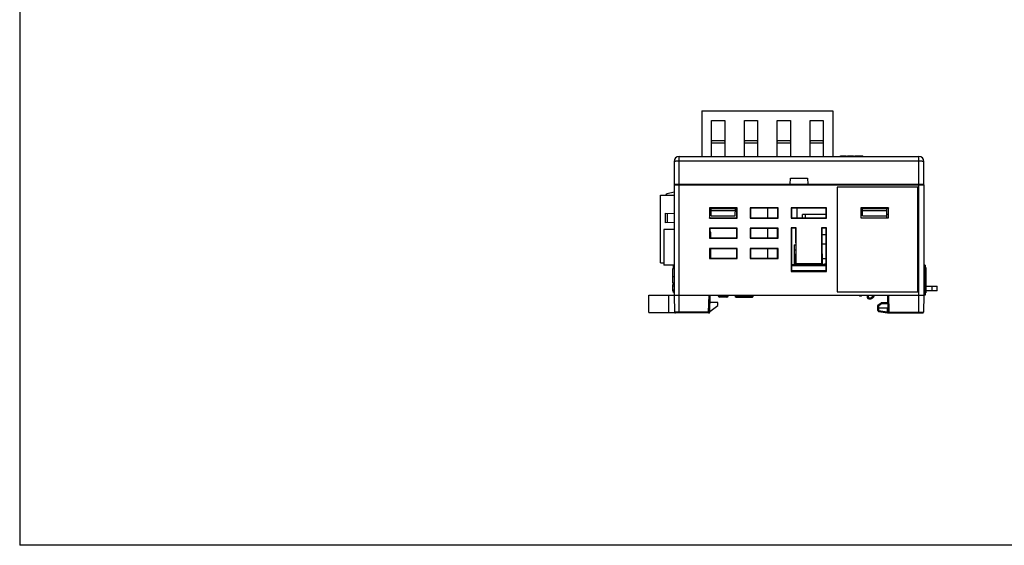
# Model space of a CAD drawing. Extents: x 0 to 390, y 0 to 268.
# Drawn here: x 0 to 195, y 0 to 104 of the extents above; entities that cross this region are included whole.
import ezdxf

# ---------------------------------------------------------------- set-up
doc = ezdxf.new("R2010")
doc.units = 0
doc.header["$MEASUREMENT"] = 0
doc.layers.add('1_外観図', color=7, linetype='CONTINUOUS')
doc.layers.add('枠', color=7, linetype='CONTINUOUS')

msp = doc.modelspace()

# ---------------------------------------------------------------- linework, layer by layer
at = {"layer": '1_外観図', "color": 7, "linetype": 'Continuous'}
for p, q in [((135.123824, 85.988509), (135.123824, 76.988509)), ((135.123824, 85.988509), (161.023824, 85.988509)), ((161.023824, 85.988509), (161.023824, 76.988509)), ((137.023824, 76.988509), (137.023824, 84.088509)), ((137.023824, 84.088509), (139.623824, 84.088509)), ((139.623824, 84.088509), (139.623824, 76.988509)), ((143.523824, 76.988509), (143.523824, 84.088509)), ((143.523824, 84.088509), (146.123824, 84.088509)), ((146.123824, 84.088509), (146.123824, 76.988509)), ((150.023824, 76.988509), (150.023824, 84.088509)), ((150.023824, 84.088509), (152.623824, 84.088509)), ((152.623824, 84.088509), (152.623824, 76.988509)), ((156.523824, 76.988509), (156.523824, 84.088509)), ((156.523824, 84.088509), (159.123824, 84.088509)), ((159.123824, 84.088509), (159.123824, 76.988509)), ((137.173824, 80.088509), (137.023824, 79.938509)), ((139.473824, 80.088509), (137.173824, 80.088509)), ((139.623824, 79.938509), (139.473824, 80.088509)), ((143.673824, 80.088509), (143.523824, 79.938509)), ((145.973824, 80.088509), (143.673824, 80.088509)), ((146.123824, 79.938509), (145.973824, 80.088509)), ((150.173824, 80.088509), (150.023824, 79.938509)), ((152.473824, 80.088509), (150.173824, 80.088509)), ((152.623824, 79.938509), (152.473824, 80.088509)), ((156.673824, 80.088509), (156.523824, 79.938509)), ((158.973824, 80.088509), (156.673824, 80.088509)), ((159.123824, 79.938509), (158.973824, 80.088509)), ((137.023824, 79.688509), (139.623824, 79.688509)), ((143.523824, 79.688509), (146.123824, 79.688509)), ((150.023824, 79.688509), (152.623824, 79.688509)), ((156.523824, 79.688509), (159.123824, 79.688509)), ((130.583824, 76.988509), (178.083824, 76.988509)), ((162.533824, 76.988509), (162.533824, 77.088509)), ((162.533824, 77.088509), (163.713032, 77.088509)), ((162.710877, 76.988509), (162.710877, 77.088509)), ((162.849253, 76.988509), (162.849253, 77.088509)), ((163.376116, 76.988509), (163.376116, 77.088509)), ((163.523087, 76.988509), (163.523087, 77.088509)), ((163.713032, 76.988509), (163.713032, 77.088509)), ((163.933824, 76.988509), (163.933824, 77.088509)), ((163.933824, 77.088509), (165.138817, 77.088509)), ((163.963657, 76.988509), (163.963657, 77.088509)), ((165.005349, 76.988509), (165.005349, 77.088509)), ((165.138817, 76.988509), (165.138817, 77.088509)), ((165.380598, 77.088509), (166.949668, 77.088509)), ((165.380598, 76.988509), (165.380598, 77.088509)), ((165.547338, 76.988509), (165.547338, 77.088509)), ((165.648747, 76.988509), (165.648747, 77.088509)), ((165.956967, 76.988509), (165.956967, 77.088509)), ((166.11683, 76.988509), (166.11683, 77.088509)), ((166.778631, 76.988509), (166.778631, 77.088509)), ((166.949668, 76.988509), (166.949668, 77.088509)), ((129.583824, 75.988509), (129.583824, 71.488509)), ((179.083824, 71.488509), (179.083824, 75.988509)), ((152.583824, 71.488509), (152.625729, 72.688509)), ((152.625729, 72.688509), (156.041919, 72.688509)), ((156.041919, 72.688509), (156.083824, 71.488509)), ((129.583824, 71.388509), (129.583824, 49.488509)), ((129.58384, 71.488509), (179.083807, 71.488509)), ((177.890808, 70.895494), (161.876839, 70.895494)), ((161.876839, 70.895494), (161.876839, 50.181525)), ((161.876839, 70.895494), (161.883824, 70.888509)), ((177.883824, 70.888509), (161.883824, 70.888509)), ((161.883824, 70.888509), (161.883824, 50.188509)), ((177.890808, 70.895494), (177.883824, 70.888509)), ((177.883824, 50.188509), (177.883824, 70.888509)), ((177.890808, 50.181525), (177.890808, 70.895494)), ((179.083824, 71.388509), (179.083824, 49.488509)), ((126.893824, 55.888509), (126.893824, 69.288509)), ((126.893824, 69.288509), (129.583824, 69.288509)), ((129.583824, 69.908096), (128.230909, 69.5722)), ((136.583824, 66.788509), (136.583824, 64.788509)), ((136.583824, 66.788509), (136.616695, 66.755638)), ((142.083824, 66.788509), (136.583824, 66.788509)), ((136.616695, 66.755638), (136.617284, 64.82197)), ((142.050953, 66.755638), (136.616695, 66.755638)), ((136.943441, 65.208509), (136.916436, 66.755638)), ((141.750388, 66.708509), (136.917259, 66.708509)), ((136.917381, 66.701528), (141.750267, 66.701528)), ((136.924241, 66.308509), (141.743406, 66.308509)), ((141.724206, 65.208509), (141.751211, 66.755638)), ((142.050363, 64.82197), (142.050953, 66.755638)), ((142.083824, 66.788509), (142.050953, 66.755638)), ((142.083824, 64.788509), (142.083824, 66.788509)), ((144.683824, 66.788509), (144.683824, 64.788509)), ((144.683824, 66.788509), (144.752515, 66.719818)), ((150.183824, 66.788509), (144.683824, 66.788509)), ((144.752515, 66.719818), (144.753083, 64.857769)), ((150.115132, 66.719818), (144.752515, 66.719818)), ((148.193824, 64.857769), (148.193824, 66.719818)), ((150.114564, 64.857769), (150.115132, 66.719818)), ((150.183824, 66.788509), (150.115132, 66.719818)), ((150.183824, 64.788509), (150.183824, 66.788509)), ((152.783824, 66.788509), (152.783824, 64.788509)), ((152.783824, 66.788509), (152.852515, 66.719818)), ((159.783824, 66.788509), (152.783824, 66.788509)), ((152.852515, 66.719818), (152.853083, 64.857769)), ((159.715132, 66.719818), (152.852515, 66.719818)), ((153.898824, 66.719818), (153.898824, 64.857769)), ((159.714564, 64.857769), (159.715132, 66.719818)), ((159.783824, 66.788509), (159.715132, 66.719818)), ((159.783824, 64.788509), (159.783824, 66.788509)), ((172.076839, 66.781525), (166.590808, 66.781525)), ((166.590808, 66.781525), (166.616695, 66.755638)), ((166.590808, 66.781525), (166.590808, 64.795494)), ((166.616695, 66.755638), (172.050953, 66.755638)), ((166.616695, 66.755638), (166.617284, 64.82197)), ((166.943441, 65.208509), (166.916436, 66.755638)), ((171.750388, 66.708509), (166.917259, 66.708509)), ((166.917381, 66.701528), (171.750267, 66.701528)), ((166.924241, 66.308509), (171.743406, 66.308509)), ((171.724206, 65.208509), (171.751211, 66.755638)), ((172.050363, 64.82197), (172.050953, 66.755638)), ((172.076839, 66.781525), (172.050953, 66.755638)), ((172.076839, 64.795494), (172.076839, 66.781525)), ((127.893824, 63.838509), (127.893824, 65.738509)), ((127.893824, 65.738509), (129.583824, 65.679493)), ((136.583824, 64.788509), (136.617284, 64.82197)), ((136.583824, 64.788509), (142.083824, 64.788509)), ((136.617273, 64.857769), (142.050374, 64.857769)), ((136.943441, 65.208509), (141.724206, 65.208509)), ((142.083824, 64.788509), (142.050363, 64.82197)), ((144.683824, 64.788509), (144.753083, 64.857769)), ((144.683824, 64.788509), (150.183824, 64.788509)), ((144.753083, 64.857769), (150.114564, 64.857769)), ((150.183824, 64.788509), (150.114564, 64.857769)), ((152.783824, 64.788509), (152.853083, 64.857769)), ((152.783824, 64.788509), (159.783824, 64.788509)), ((152.853083, 64.857769), (159.714564, 64.857769)), ((159.714756, 65.488509), (155.038824, 65.488509)), ((155.038824, 64.857769), (155.038824, 65.488509)), ((155.648824, 64.857769), (155.648824, 65.488509)), ((159.783824, 64.788509), (159.714564, 64.857769)), ((166.590808, 64.795494), (166.617284, 64.82197)), ((166.590808, 64.795494), (172.076839, 64.795494)), ((166.938554, 65.488509), (166.617081, 65.488509)), ((166.617273, 64.857769), (172.050374, 64.857769)), ((166.943441, 65.208509), (171.724206, 65.208509)), ((171.718824, 64.857769), (171.718824, 65.208509)), ((172.050566, 65.488509), (171.729093, 65.488509)), ((172.076839, 64.795494), (172.050363, 64.82197)), ((127.583824, 62.488509), (127.583824, 55.488509)), ((129.583824, 62.488509), (127.583824, 62.488509)), ((129.583824, 63.897526), (127.893824, 63.838509)), ((136.583824, 62.788509), (136.583824, 60.788509)), ((136.583824, 62.788509), (136.653735, 62.718598)), ((142.083824, 62.788509), (136.583824, 62.788509)), ((136.653735, 62.718598), (136.654302, 60.858987)), ((142.013912, 62.718598), (136.653735, 62.718598)), ((142.013346, 60.858987), (142.013912, 62.718598)), ((142.083824, 62.788509), (142.013912, 62.718598)), ((142.083824, 60.788509), (142.083824, 62.788509)), ((144.683824, 62.788509), (144.683824, 60.788509)), ((144.683824, 62.788509), (144.753735, 62.718598)), ((150.183824, 62.788509), (144.683824, 62.788509)), ((144.753735, 62.718598), (144.754302, 60.858987)), ((150.113912, 62.718598), (144.753735, 62.718598)), ((148.193824, 60.858987), (148.193824, 62.718598)), ((150.113346, 60.858987), (150.113912, 62.718598)), ((150.183824, 62.788509), (150.113912, 62.718598)), ((150.183824, 60.788509), (150.183824, 62.788509)), ((153.783824, 62.838509), (152.783824, 62.838509)), ((152.783824, 62.838509), (152.85372, 62.768613)), ((152.783824, 62.838509), (152.783824, 54.176763)), ((153.713928, 62.768613), (152.85372, 62.768613)), ((152.85372, 62.768613), (152.856316, 54.249255)), ((153.713039, 59.85398), (153.713928, 62.768613)), ((153.783824, 62.838509), (153.713928, 62.768613)), ((153.783824, 55.700256), (153.783824, 62.838509)), ((159.783824, 62.838509), (158.783824, 62.838509)), ((158.783824, 62.838509), (158.85372, 62.768613)), ((158.783824, 62.838509), (158.783824, 55.700256)), ((159.713928, 62.768613), (158.85372, 62.768613)), ((158.85372, 62.768613), (158.854608, 59.85398)), ((159.711331, 54.249255), (159.713928, 62.768613)), ((159.783824, 62.838509), (159.713928, 62.768613)), ((159.783824, 54.176763), (159.783824, 62.838509)), ((136.583824, 60.788509), (136.654302, 60.858987)), ((136.583824, 60.788509), (142.083824, 60.788509)), ((136.654302, 60.858987), (142.013346, 60.858987)), ((136.783824, 61.988509), (136.783824, 60.858987)), ((142.083824, 60.788509), (142.013346, 60.858987)), ((144.683824, 60.788509), (144.754302, 60.858987)), ((144.683824, 60.788509), (150.183824, 60.788509)), ((144.754302, 60.858987), (150.113346, 60.858987)), ((150.183824, 60.788509), (150.113346, 60.858987)), ((159.713537, 61.488509), (158.85411, 61.488509)), ((136.583824, 58.788509), (136.583824, 56.788509)), ((136.583824, 58.788509), (136.654954, 58.717379)), ((142.083824, 58.788509), (136.583824, 58.788509)), ((136.654954, 58.717379), (136.65552, 56.860206)), ((142.012693, 58.717379), (136.654954, 58.717379)), ((136.783824, 58.717379), (136.783824, 56.860206)), ((142.012127, 56.860206), (142.012693, 58.717379)), ((142.083824, 58.788509), (142.012693, 58.717379)), ((142.083824, 56.788509), (142.083824, 58.788509)), ((144.683824, 58.788509), (144.754954, 58.717379)), ((144.683824, 58.788509), (144.683824, 56.788509)), ((150.183824, 58.788509), (144.683824, 58.788509)), ((144.754954, 58.717379), (144.75552, 56.860206)), ((150.112693, 58.717379), (144.754954, 58.717379)), ((148.193824, 56.860206), (148.193824, 58.717379)), ((150.112127, 56.860206), (150.112693, 58.717379)), ((150.183824, 58.788509), (150.112693, 58.717379)), ((150.183824, 56.788509), (150.183824, 58.788509)), ((153.398824, 59.488509), (153.70953, 59.488509)), ((153.398824, 59.488509), (153.398824, 55.538509)), ((153.713039, 59.85398), (153.672077, 55.588509)), ((158.854608, 59.85398), (158.89557, 55.588509)), ((159.712958, 59.588509), (158.857157, 59.588509)), ((136.583824, 56.788509), (136.65552, 56.860206)), ((136.583824, 56.788509), (142.083824, 56.788509)), ((136.65552, 56.860206), (142.012127, 56.860206)), ((142.083824, 56.788509), (142.012127, 56.860206)), ((144.683824, 56.788509), (144.75552, 56.860206)), ((144.683824, 56.788509), (150.183824, 56.788509)), ((144.75552, 56.860206), (150.112127, 56.860206)), ((150.183824, 56.788509), (150.112127, 56.860206)), ((153.398824, 58.488509), (153.699926, 58.488509)), ((158.884046, 56.788509), (159.712105, 56.788509)), ((126.893824, 55.888509), (127.583824, 55.888509)), ((129.583824, 55.488509), (127.583824, 55.488509)), ((129.383824, 51.886018), (129.383824, 54.775252)), ((129.483824, 54.775252), (129.383824, 54.775252)), ((129.583824, 54.738509), (129.383824, 54.738509)), ((129.483824, 54.738509), (129.483824, 55.438509)), ((129.483824, 55.438509), (129.583824, 55.438509)), ((159.711709, 55.488509), (152.855938, 55.488509)), ((152.855969, 55.388509), (159.711679, 55.388509)), ((153.398824, 55.538509), (155.998824, 55.538509)), ((153.672077, 55.588509), (153.783824, 55.700256)), ((153.672077, 55.588509), (158.89557, 55.588509)), ((158.783824, 55.700256), (153.783824, 55.700256)), ((154.073824, 55.488509), (154.073824, 55.538509)), ((154.373824, 55.488509), (154.373824, 55.538509)), ((155.038824, 55.588509), (155.038824, 55.538509)), ((155.698824, 55.488509), (155.698824, 55.538509)), ((155.998824, 55.588509), (155.998824, 55.538509)), ((156.298824, 55.488509), (156.298824, 55.588509)), ((157.516324, 55.588509), (157.516324, 55.488509)), ((157.786324, 55.588509), (157.786324, 55.488509)), ((158.151324, 55.588509), (158.151324, 55.488509)), ((158.421324, 55.588509), (158.421324, 55.488509)), ((158.89557, 55.588509), (158.783824, 55.700256)), ((158.786324, 55.588509), (158.786324, 55.488509)), ((158.89413, 55.738509), (159.071324, 55.738509)), ((158.894581, 55.691509), (159.056324, 55.691509)), ((159.056324, 55.691509), (159.056324, 55.488509)), ((159.056324, 55.588509), (159.421324, 55.588509)), ((159.071324, 55.738509), (159.071324, 55.588509)), ((159.406324, 55.738509), (159.706324, 55.738509)), ((159.406324, 55.738509), (159.406324, 55.588509)), ((159.421324, 55.691509), (159.691324, 55.691509)), ((159.421324, 55.691509), (159.421324, 55.488509)), ((159.691324, 55.691509), (159.691324, 55.488509)), ((159.691324, 55.588509), (159.711739, 55.588509)), ((159.706324, 55.738509), (159.706324, 55.588509)), ((179.333824, 55.438509), (179.083824, 55.438509)), ((179.333824, 55.438509), (179.333824, 49.538509)), ((179.333824, 54.988509), (179.433824, 54.988509)), ((179.333824, 54.738509), (179.433824, 54.738509)), ((179.433824, 54.988509), (179.433824, 49.995754)), ((129.583824, 53.138509), (129.383824, 53.138509)), ((129.583824, 53.11851), (129.383824, 53.11851)), ((129.483824, 53.11851), (129.483824, 53.138509)), ((152.783824, 54.176763), (152.856316, 54.249255)), ((152.783824, 54.176763), (159.783824, 54.176763)), ((152.856273, 54.388509), (159.711374, 54.388509)), ((159.633854, 54.288509), (152.933793, 54.288509)), ((159.783824, 54.176763), (159.711331, 54.249255)), ((179.333824, 54.438509), (179.433824, 54.438509)), ((179.333824, 54.308823), (179.433824, 54.308823)), ((179.333824, 53.737936), (179.433824, 53.737936)), ((179.333824, 53.574826), (179.433824, 53.574826)), ((179.333824, 53.54207), (179.433824, 53.54207)), ((179.333824, 53.48458), (179.433824, 53.48458)), ((129.583824, 51.90351), (129.383824, 51.90351)), ((129.483824, 51.886018), (129.383824, 51.886018)), ((129.383824, 50.28351), (129.383824, 51.63351)), ((129.583824, 51.63351), (129.383824, 51.63351)), ((129.583824, 51.32976), (129.383824, 51.32976)), ((129.483824, 51.63351), (129.483824, 51.90351)), ((179.333824, 52.578114), (179.433824, 52.578114)), ((179.333824, 51.979716), (179.433824, 51.979716)), ((179.333824, 51.626163), (179.433824, 51.626163)), ((179.333824, 51.352616), (179.433824, 51.352616)), ((179.333824, 51.297295), (179.433824, 51.297295)), ((179.333824, 51.126163), (179.433824, 51.126163)), ((179.333824, 51.121484), (179.433824, 51.121484)), ((179.333824, 50.991797), (179.433824, 50.991797)), ((179.433824, 51.288509), (181.733824, 51.288509)), ((181.733824, 50.388509), (181.733824, 51.288509)), ((124.583824, 46.088509), (124.583824, 49.488509)), ((124.583824, 49.488509), (179.083824, 49.488509)), ((129.583824, 50.48601), (129.383824, 50.48601)), ((129.583824, 50.28351), (129.383824, 50.28351)), ((129.483824, 50.038509), (129.483824, 50.28351)), ((129.483824, 50.038509), (129.583824, 50.038509)), ((129.583824, 49.488509), (129.670374, 46.183274)), ((136.647273, 46.183274), (136.733824, 49.488509)), ((138.333824, 49.488509), (138.338839, 49.392809)), ((140.029219, 49.108509), (138.638428, 49.108509)), ((140.333824, 49.488509), (140.328808, 49.392809)), ((141.769787, 49.185568), (141.760871, 49.488509)), ((145.079617, 49.088509), (141.869744, 49.088509)), ((145.193141, 49.488509), (145.179517, 49.184039)), ((161.876839, 50.181525), (161.883824, 50.188509)), ((161.876839, 50.181525), (177.890808, 50.181525)), ((161.883824, 50.188509), (177.883824, 50.188509)), ((166.333824, 49.488509), (166.333824, 49.288509)), ((166.633824, 49.288509), (166.333824, 49.288509)), ((166.633824, 49.288509), (166.852005, 49.488509)), ((167.857391, 49.488509), (167.869443, 49.028246)), ((172.020374, 46.183274), (171.933824, 49.488509)), ((177.890808, 50.181525), (177.883824, 50.188509)), ((179.083824, 49.488509), (178.997273, 46.183274)), ((179.333824, 49.538509), (179.083824, 49.538509)), ((179.333824, 50.487091), (179.433824, 50.487091)), ((179.333824, 50.357404), (179.433824, 50.357404)), ((179.333824, 49.995754), (179.433824, 49.995754)), ((181.733824, 50.388509), (179.433824, 50.388509)), ((136.649178, 46.256007), (138.233824, 47.488509)), ((138.233824, 48.088509), (136.697163, 48.088509)), ((138.233824, 47.488509), (138.233824, 48.088509)), ((169.933824, 46.988509), (171.999288, 46.988509)), ((169.951002, 46.496584), (169.933824, 46.988509)), ((169.943824, 46.988509), (169.951913, 47.451976)), ((170.035635, 47.611232), (170.581669, 48.001256)), ((170.697917, 48.038509), (171.971793, 48.038509)), ((124.583824, 46.088509), (129.697168, 46.088509)), ((136.447342, 45.988509), (129.870306, 45.988509)), ((170.116404, 46.306558), (171.848283, 46.003479)), ((172.020664, 45.988509), (178.797342, 45.988509))]:
    msp.add_line(p, q, dxfattribs=at)
at = {"layer": '1_外観図', "color": 9, "linetype": 'Continuous'}
for p, q in [((130.583824, 45.988509), (130.583824, 76.988509)), ((164.418323, 76.988509), (164.418323, 77.088509)), ((164.620398, 76.988509), (164.620398, 77.088509)), ((164.77071, 76.988509), (164.77071, 77.088509)), ((164.885598, 76.988509), (164.885598, 77.088509)), ((164.971829, 76.988509), (164.971829, 77.088509)), ((165.061637, 76.988509), (165.061637, 77.088509)), ((178.083824, 45.988509), (178.083824, 76.988509)), ((178.083824, 76.023409), (130.583824, 76.023409)), ((129.583824, 71.388509), (179.083824, 71.388509)), ((128.268705, 63.851601), (128.268705, 65.725418)), ((179.333824, 54.158414), (179.433824, 54.158414)), ((179.333824, 54.086387), (179.433824, 54.086387)), ((179.333824, 54.027544), (179.433824, 54.027544)), ((179.333824, 53.961582), (179.433824, 53.961582)), ((179.333824, 53.867623), (179.433824, 53.867623)), ((179.333824, 53.424553), (179.433824, 53.424553)), ((179.333824, 53.246599), (179.433824, 53.246599)), ((179.333824, 52.983885), (179.433824, 52.983885)), ((179.333824, 52.775467), (179.433824, 52.775467)), ((179.333824, 51.170806), (179.433824, 51.170806)), ((180.733824, 50.388509), (180.733824, 51.288509)), ((128.583824, 46.088509), (128.583824, 49.488509)), ((136.447342, 46.183274), (136.533892, 49.488509)), ((140.328808, 49.392809), (138.338839, 49.392809)), ((141.780802, 49.185892), (141.769787, 49.185568)), ((141.780802, 49.185892), (141.771895, 49.488509)), ((142.648189, 49.185892), (141.780802, 49.185892)), ((142.648189, 49.185892), (142.645348, 49.488509)), ((142.795633, 49.185892), (142.792792, 49.488509)), ((145.138119, 49.185892), (142.795633, 49.185892)), ((145.15166, 49.488509), (145.138119, 49.185892)), ((145.179517, 49.184039), (145.138119, 49.185892)), ((168.057322, 49.488509), (168.069375, 49.028246)), ((172.220306, 46.183274), (172.133755, 49.488509)), ((170.15088, 46.496584), (170.133702, 46.988509)), ((170.143793, 46.988509), (170.151883, 47.451976)), ((170.151883, 47.451976), (170.697917, 47.842)), ((170.697917, 48.038509), (170.697917, 47.842)), ((170.697917, 47.842), (171.976939, 47.842)), ((171.799403, 46.988509), (171.819933, 46.2045)), ((136.447342, 46.183274), (129.670374, 46.183274)), ((136.447342, 45.988509), (136.447342, 46.183274)), ((170.15088, 46.496584), (171.819933, 46.2045)), ((171.819933, 46.2045), (171.822092, 46.194426)), ((172.020664, 46.015201), (172.020664, 45.988509)), ((172.220306, 46.183274), (178.997273, 46.183274)), ((172.220306, 46.183274), (172.220306, 45.988509))]:
    msp.add_line(p, q, dxfattribs=at)
at = {"layer": '1_外観図', "color": 40, "linetype": 'Continuous'}
for p, q in [((153.398824, 55.538509), (152.855923, 55.538509)), ((156.348824, 55.538509), (155.998824, 55.538509)), ((157.826324, 55.538509), (157.476324, 55.538509)), ((158.461324, 55.538509), (158.111324, 55.538509)), ((159.096324, 55.538509), (158.746324, 55.538509)), ((159.711724, 55.538509), (159.381324, 55.538509))]:
    msp.add_line(p, q, dxfattribs=at)
at = {"layer": '1_外観図', "color": 7, "linetype": 'Continuous'}
for centre, radius, start, end in [((130.583824, 75.988509), 1, 90, 180), ((178.083824, 75.988509), 1, 0, 90), ((129.683824, 71.388509), 0.1, 90, 180), ((178.983824, 71.388509), 0.1, 0, 90), ((128.35139, 69.086932), 0.5, 103.94323092, 156.22447469), ((127.683824, 62.388509), 0.1, 90, 180), ((136.283824, 61.988509), 0.5, 0, 42.23661647), ((153.952824, 55.892509), 0.404, 241.23110777, 270), ((154.494824, 55.892509), 0.404, 270, 298.76888454), ((138.638428, 49.408509), 0.3, 183, 270), ((140.029219, 49.408509), 0.3, 270, 357), ((141.869744, 49.188509), 0.1, 181.68580615, 270), ((145.079617, 49.188509), 0.1, 270, 357.43797153), ((168.069375, 49.033482), 0.2, 181.5, 250.69717115), ((168.333824, 49.788509), 1, 250.69717115, 342.5423953), ((170.151883, 47.448485), 0.2, 125.53767779, 179), ((170.697917, 47.838509), 0.2, 90, 125.53767779), ((129.870306, 46.188509), 0.2, 181.5, 270), ((136.447342, 46.188509), 0.2, 270, 358.5), ((170.15088, 46.503564), 0.2, 182, 260.07375449), ((172.020664, 46.988509), 1, 260.07375449, 270), ((172.220306, 46.188509), 0.2, 181.5, 270), ((178.797342, 46.188509), 0.2, 270, 358.5)]:
    msp.add_arc(centre, radius, start, end, dxfattribs=at)
at = {"layer": '1_外観図', "color": 9, "linetype": 'Continuous'}
msp.add_arc((168.333823, 49.783276), 0.800001, 250.69725722, 338.37950226, dxfattribs=at)
at = {"layer": '1_外観図', "color": 7, "linetype": 'Continuous'}
for centre, major_axis, start_param, end_param in [((152.933732, 54.281528), (0.20003, 0.000002), 1.5704913689, 1.9683934103), ((159.633915, 54.281528), (0.20003, -0.000002), 1.1731992433, 1.5711012847)]:
    msp.add_ellipse(centre, major_axis=major_axis, ratio=0.0348994951, start_param=start_param, end_param=end_param, dxfattribs=at)
at = {"layer": '1_外観図', "color": 9, "linetype": 'Continuous'}
for points, knots in [([(130.583824, 76.023409), (130.518793, 76.023409), (130.391227, 76.022979), (130.206032, 76.021057), (130.059598, 76.018394), (129.951461, 76.015617), (129.878979, 76.013344), (129.813284, 76.010841), (129.755007, 76.008134), (129.704713, 76.005257), (129.662871, 76.002245), (129.629905, 75.999156), (129.608097, 75.996317), (129.595397, 75.993918), (129.589282, 75.992208), (129.585557, 75.990849), (129.583824, 75.989207), (129.583824, 75.988509)], [0, 0, 0, 0, 0.1946098963, 0.3817479017, 0.5542366408, 0.6328909971, 0.7054608567, 0.7712500738, 0.829628936, 0.8800408237, 0.922008963, 0.9551444729, 0.979160263, 0.9876982759, 0.9939271887, 0.9979115835, 1, 1, 1, 1]), ([(179.083824, 75.988509), (179.083824, 75.989207), (179.08209, 75.990849), (179.078365, 75.992208), (179.072251, 75.993918), (179.05955, 75.996317), (179.037742, 75.999156), (179.004777, 76.002245), (178.962934, 76.005257), (178.91264, 76.008134), (178.854363, 76.010841), (178.788669, 76.013344), (178.716186, 76.015617), (178.60805, 76.018394), (178.461615, 76.021057), (178.27642, 76.022979), (178.148855, 76.023409), (178.083824, 76.023409)], [0, 0, 0, 0, 0.0020884165, 0.0060728113, 0.0123017241, 0.020839737, 0.0448555271, 0.077991037, 0.1199591763, 0.170371064, 0.2287499262, 0.2945391433, 0.3671090029, 0.4457633592, 0.6182520983, 0.8053901037, 1, 1, 1, 1]), ([(141.869744, 49.088509), (141.858308, 49.088509), (141.834768, 49.093763), (141.805541, 49.115719), (141.785994, 49.147967), (141.781098, 49.173166), (141.780802, 49.185892)], [0, 0, 0, 0, 0.2365844158, 0.481139575, 0.7366807895, 1, 1, 1, 1]), ([(142.795633, 49.185892), (142.768366, 49.184868), (142.72826, 49.184285), (142.679107, 49.184683), (142.657232, 49.185289), (142.648189, 49.185892)], [0, 0, 0, 0, 0.5550474002, 0.8156432296, 1, 1, 1, 1]), ([(142.737131, 49.088509), (142.725695, 49.088509), (142.702155, 49.093763), (142.672928, 49.11572), (142.653381, 49.147967), (142.648485, 49.173167), (142.648189, 49.185892)], [0, 0, 0, 0, 0.2365861562, 0.4811431027, 0.7366862589, 1, 1, 1, 1]), ([(142.737131, 49.088509), (142.740925, 49.088509), (142.748814, 49.089861), (142.759849, 49.09567), (142.769877, 49.104879), (142.78203, 49.121896), (142.792473, 49.149332), (142.79544, 49.173302), (142.795633, 49.185892)], [0, 0, 0, 0, 0.0920291966, 0.1901308164, 0.2985876467, 0.4192995205, 0.6945791612, 1, 1, 1, 1]), ([(145.079617, 49.088509), (145.083412, 49.088509), (145.091302, 49.089861), (145.102337, 49.095672), (145.112365, 49.104882), (145.124518, 49.1219), (145.13496, 49.149336), (145.137926, 49.173304), (145.138119, 49.185892)], [0, 0, 0, 0, 0.0920392968, 0.1901475555, 0.2986171089, 0.4193430192, 0.6946322406, 1, 1, 1, 1]), ([(168.069375, 49.028246), (168.056379, 49.027906), (168.030888, 49.027304), (167.993876, 49.026623), (167.959764, 49.026197), (167.933756, 49.026056), (167.91537, 49.0261), (167.903718, 49.026201), (167.89366, 49.026369), (167.88529, 49.026602), (167.878698, 49.026891), (167.874324, 49.027204), (167.871787, 49.027494), (167.870546, 49.027722), (167.869845, 49.027894), (167.869446, 49.028129), (167.869443, 49.028246)], [0, 0, 0, 0, 0.1948497726, 0.3821822166, 0.5548362891, 0.7061773696, 0.7720046193, 0.8304078995, 0.8808274342, 0.9227808934, 0.9558773394, 0.9798124015, 0.9882854887, 0.9944162885, 0.9982416358, 1, 1, 1, 1]), ([(168.069375, 49.028246), (168.065151, 49.016195), (168.056863, 48.992607), (168.04479, 48.958434), (168.035214, 48.931497), (168.028119, 48.911657), (168.023353, 48.898388), (168.019017, 48.886379), (168.015151, 48.875743), (168.011792, 48.866577), (168.00897, 48.858971), (168.006962, 48.853635), (168.005639, 48.85021), (168.004876, 48.848255), (168.004261, 48.846789), (168.003805, 48.845622), (168.003495, 48.84515), (168.003341, 48.844697), (168.003263, 48.844725)], [0, 0, 0, 0, 0.1963641315, 0.3844599506, 0.5573099038, 0.6359717945, 0.708466215, 0.7741130112, 0.8323031668, 0.8824932008, 0.9242133993, 0.9570793443, 0.970090826, 0.9807826806, 0.9891295264, 0.9951120955, 0.9987257568, 1, 1, 1, 1]), ([(169.951913, 47.451976), (169.951915, 47.452074), (169.952362, 47.452204), (169.952997, 47.452333), (169.95426, 47.452475), (169.955915, 47.452606), (169.958076, 47.452733), (169.961867, 47.452901), (169.967746, 47.453073), (169.97611, 47.453228), (169.986169, 47.45334), (169.997822, 47.453408), (170.016212, 47.453437), (170.042228, 47.453343), (170.076352, 47.453059), (170.113378, 47.452605), (170.138881, 47.452203), (170.151883, 47.451976)], [0, 0, 0, 0, 0.0014775067, 0.005185358, 0.0112475762, 0.0196755426, 0.0304544824, 0.0435603088, 0.0766366927, 0.1185909453, 0.1690271733, 0.2274599127, 0.2933271194, 0.444772429, 0.617551958, 0.8050188026, 1, 1, 1, 1]), ([(170.035635, 47.611232), (170.035705, 47.611282), (170.035999, 47.610904), (170.036435, 47.610521), (170.037222, 47.60953), (170.038244, 47.608281), (170.039552, 47.606604), (170.041826, 47.603657), (170.04531, 47.599048), (170.050229, 47.592463), (170.056111, 47.584514), (170.062899, 47.57528), (170.070529, 47.564847), (170.078929, 47.553314), (170.091446, 47.53607), (170.108362, 47.512656), (170.129719, 47.482954), (170.1444, 47.462449), (170.151883, 47.451976)], [0, 0, 0, 0, 0.0013007126, 0.0049314303, 0.0109346619, 0.0193076093, 0.0300309813, 0.0430789716, 0.0760311155, 0.1178514, 0.1681497089, 0.2264490358, 0.2921976, 0.3647772006, 0.443497681, 0.6163427613, 0.8041980161, 1, 1, 1, 1]), ([(170.581669, 48.001256), (170.581739, 48.001306), (170.582033, 48.000928), (170.582468, 48.000545), (170.583256, 47.999554), (170.584278, 47.998305), (170.585586, 47.996628), (170.58786, 47.993681), (170.591344, 47.989072), (170.596263, 47.982487), (170.602144, 47.974538), (170.608933, 47.965304), (170.616563, 47.954871), (170.624963, 47.943338), (170.637479, 47.926094), (170.654396, 47.90268), (170.675752, 47.872979), (170.690434, 47.852473), (170.697917, 47.842)], [0, 0, 0, 0, 0.0013007112, 0.004931426, 0.0109346551, 0.0193076003, 0.0300309673, 0.043078953, 0.0760310867, 0.1178513594, 0.1681496506, 0.2264489627, 0.2921975087, 0.3647770905, 0.4434975514, 0.6163426076, 0.8041978206, 1, 1, 1, 1]), ([(136.647273, 46.183274), (136.64727, 46.183157), (136.646872, 46.182922), (136.64617, 46.182749), (136.644929, 46.182522), (136.642392, 46.182232), (136.638018, 46.181919), (136.631426, 46.181629), (136.623056, 46.181397), (136.612999, 46.181229), (136.601346, 46.181128), (136.582961, 46.181084), (136.556952, 46.181224), (136.52284, 46.181651), (136.485829, 46.182331), (136.460337, 46.182934), (136.447342, 46.183274)], [0, 0, 0, 0, 0.0017583711, 0.0055837365, 0.0117145496, 0.0201876453, 0.0441227415, 0.0772192012, 0.1191726721, 0.1695922237, 0.2279955036, 0.2938227532, 0.44516382, 0.6178178618, 0.8051502698, 1, 1, 1, 1]), ([(169.951002, 46.496584), (169.951007, 46.496445), (169.951364, 46.49613), (169.952644, 46.495711), (169.95551, 46.495223), (169.960262, 46.494785), (169.966878, 46.494391), (169.975244, 46.494084), (169.985304, 46.493859), (169.996954, 46.493725), (170.015334, 46.493667), (170.041331, 46.493854), (170.075427, 46.494422), (170.112418, 46.495328), (170.137893, 46.496131), (170.15088, 46.496584)], [0, 0, 0, 0, 0.002087942, 0.0060716622, 0.020822847, 0.0448307311, 0.0779578225, 0.1199135799, 0.1703139302, 0.2286808133, 0.2944576116, 0.4456653976, 0.6181582121, 0.8053180747, 1, 1, 1, 1]), ([(170.15088, 46.496584), (170.148693, 46.484099), (170.144399, 46.459673), (170.138135, 46.424295), (170.133162, 46.39642), (170.129473, 46.375897), (170.126992, 46.362176), (170.124732, 46.349757), (170.122713, 46.338755), (170.120954, 46.329271), (170.119471, 46.321395), (170.118412, 46.315864), (170.117704, 46.312309), (170.117302, 46.310275), (170.116955, 46.308748), (170.11674, 46.307523), (170.116509, 46.30703), (170.116482, 46.306544), (170.116404, 46.306558)], [0, 0, 0, 0, 0.1968854839, 0.3852089733, 0.558070379, 0.6366818858, 0.7091013074, 0.7746575641, 0.8327499483, 0.8828424967, 0.9244719159, 0.9572590752, 0.9702368992, 0.9808990644, 0.9892198164, 0.995178849, 0.9987687097, 1, 1, 1, 1]), ([(171.819933, 46.2045), (171.832926, 46.20484), (171.858414, 46.20542), (171.895421, 46.206005), (171.92953, 46.206275), (171.955537, 46.206235), (171.973922, 46.206016), (171.985574, 46.205781), (171.995636, 46.205468), (172.004002, 46.205088), (172.010616, 46.204636), (172.015366, 46.204156), (172.018229, 46.203643), (172.019505, 46.203213), (172.01986, 46.202895), (172.019864, 46.202755)], [0, 0, 0, 0, 0.1946650869, 0.3818181993, 0.5543113648, 0.7055220393, 0.771304689, 0.8296730548, 0.8800768942, 0.9220364713, 0.9551643797, 0.9791760601, 0.993927249, 0.9979117989, 1, 1, 1, 1]), ([(171.822092, 46.194426), (171.834996, 46.194753), (171.860297, 46.195195), (171.897018, 46.195238), (171.930841, 46.194656), (171.960471, 46.193488), (171.984841, 46.191777), (172.002928, 46.189693), (172.013966, 46.187419), (172.019061, 46.185345), (172.020358, 46.183891), (172.020374, 46.183274)], [0, 0, 0, 0, 0.1935318574, 0.3793696292, 0.55054779, 0.7006337379, 0.8240522681, 0.9163284556, 0.9744984434, 0.990739293, 1, 1, 1, 1]), ([(171.822092, 46.194426), (171.825446, 46.178946), (171.838246, 46.149528), (171.857978, 46.124867), (171.868644, 46.113554)], [0, 0, 0, 0, 0.5046276571, 1, 1, 1, 1]), ([(171.868644, 46.113554), (171.867236, 46.105649), (171.864541, 46.090553), (171.860688, 46.069123), (171.857264, 46.05024), (171.854703, 46.036268), (171.852914, 46.026635), (171.851791, 46.020652), (171.850819, 46.015543), (171.850004, 46.011326), (171.849345, 46.008041), (171.848901, 46.005856), (171.848612, 46.004625), (171.84848, 46.003986), (171.848362, 46.003719), (171.848326, 46.003472), (171.848283, 46.003479)], [0, 0, 0, 0, 0.2151605891, 0.4109258671, 0.5834488346, 0.7294224068, 0.7915431335, 0.8460015417, 0.8925422645, 0.9309334615, 0.9609917618, 0.9825749624, 0.990152076, 0.995578085, 0.9988518336, 1, 1, 1, 1]), ([(171.868644, 46.113554), (171.878657, 46.116903), (171.898339, 46.122779), (171.927188, 46.129222), (171.954446, 46.13286), (171.991372, 46.1344), (172.028885, 46.126844), (172.037417, 46.107566)], [0, 0, 0, 0, 0.1795068164, 0.3485634642, 0.5035586759, 0.6415819462, 1, 1, 1, 1]), ([(171.868644, 46.113554), (171.878936, 46.101662), (171.922692, 46.059178), (171.977988, 46.029637), (172.020664, 46.015201)], [0, 0, 0, 0, 0.2587710476, 1, 1, 1, 1]), ([(172.020374, 46.183274), (172.020377, 46.183157), (172.020776, 46.182922), (172.021477, 46.182749), (172.022718, 46.182522), (172.025255, 46.182232), (172.029629, 46.181919), (172.036221, 46.181629), (172.044591, 46.181397), (172.054649, 46.181229), (172.066301, 46.181128), (172.084687, 46.181084), (172.110695, 46.181224), (172.144807, 46.181651), (172.181819, 46.182331), (172.20731, 46.182934), (172.220306, 46.183274)], [0, 0, 0, 0, 0.0017583711, 0.0055837365, 0.0117145496, 0.0201876453, 0.0441227415, 0.0772192012, 0.1191726721, 0.1695922237, 0.2279955036, 0.2938227532, 0.44516382, 0.6178178618, 0.8051502698, 1, 1, 1, 1]), ([(172.020663, 46.015201), (172.029395, 46.018978), (172.046866, 46.024869), (172.073418, 46.028133), (172.098445, 46.02526), (172.113634, 46.019147), (172.120484, 46.015201)], [0, 0, 0, 0, 0.2761596089, 0.5316501916, 0.7705142466, 1, 1, 1, 1]), ([(172.020664, 46.015201), (172.053057, 46.00588), (172.119354, 45.9927), (172.186714, 45.98851), (172.220306, 45.988509)], [0, 0, 0, 0, 0.5008606832, 1, 1, 1, 1])]:
    msp.add_open_spline(points, degree=3, knots=knots, dxfattribs=at)
at = {"layer": '枠', "color": 7}
for p in [(0, 268.5), (390, 0)]:
    msp.add_line(p, (0, 0), dxfattribs=at)

doc.saveas('drawing.dxf')
